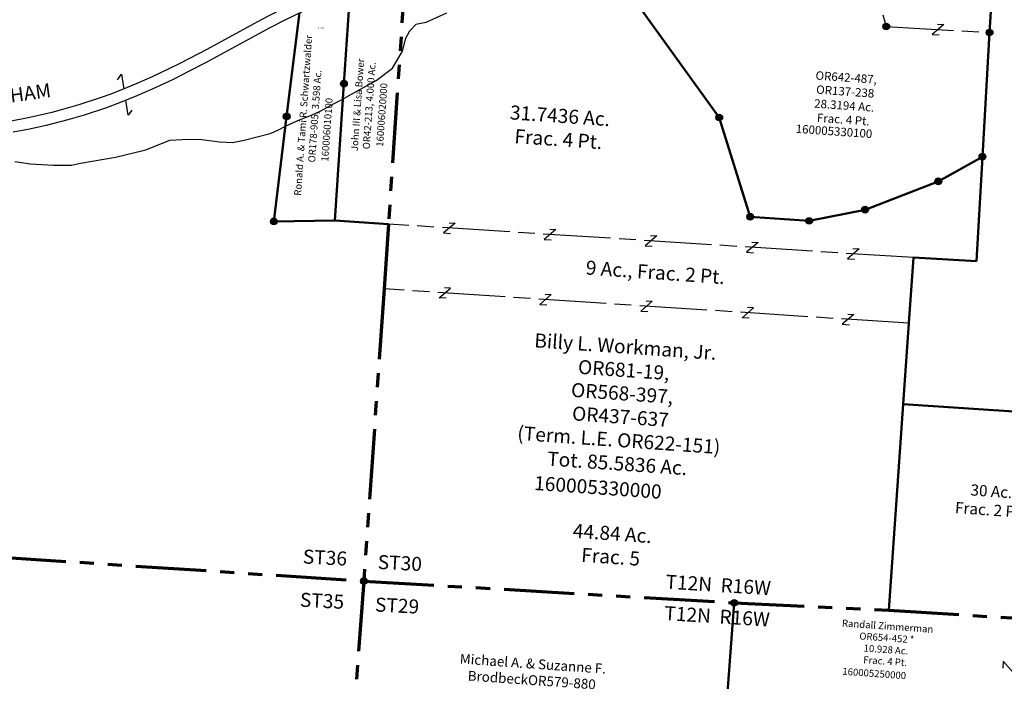
# Model space of a CAD drawing. Units: feet. Extents: x 1996007 to 2030646, y 503446 to 538895.
# Drawn here: x 2002193 to 2005697, y 532302 to 534657 of the extents above; entities that cross this region are included whole.
import ezdxf

# ---------------------------------------------------------------- set-up
doc = ezdxf.new("R2010")
doc.units = ezdxf.units.FT
doc.header["$MEASUREMENT"] = 0
doc.linetypes.add('ACAD_ISO08W100', pattern=[36, 24, -3, 6, -3])
doc.linetypes.add('PHANTOM2', pattern=[1.25, 0.625, -0.125, 0.125, -0.125, 0.125, -0.125])
doc.layers.add('ADDRESS', color=6, linetype='Continuous', plot=False)
for name, color, linetype in [('MONUMENT IRON PIN', 7, 'Continuous'), ('OWNER', 7, 'Continuous'), ('PARCEL NUMBER', 211, 'Continuous'), ('ROAD', 7, 'Continuous'), ('ROAD NAME and NUMBER', 80, 'Continuous'), ('SECTION NUMBER', 42, 'Continuous'), ('TIE-IN', 7, 'Continuous'), ('TOWNSHIP and RANGE', 4, 'Continuous'), ('TRACT LINE', 5, 'ACAD_ISO08W100'), ('WATER STREAM & RIVER', 4, 'Continuous')]:
    doc.layers.add(name, color=color, linetype=linetype)
doc.layers.add('MONUMENT IRON PIN HATCH', color=7, linetype='Continuous', true_color=0xffffff)
doc.layers.add('PROPERTY LINE', color=1, linetype='Continuous', lineweight=50)
doc.layers.add('SECTION LINE', color=3, linetype='PHANTOM2', lineweight=70)
doc.styles.add('BOLD', font='romand.shx', dxfattribs={"height": 50})
doc.styles.get("Standard").update_dxf_attribs({"font": 'romans.shx', "height": 40})

msp = doc.modelspace()

# ---------------------------------------------------------------- hatches: boundary and pattern name
at = {"layer": 'MONUMENT IRON PIN HATCH', "ltscale": 400}
h = msp.add_hatch(color=256, dxfattribs=at)
h.dxf.hatch_style = 1
edge = h.paths.add_edge_path()
edge.add_arc((2005276.9, 534632.7), 12, 0, 360)
h = msp.add_hatch(color=256, dxfattribs=at)
h.dxf.hatch_style = 1
edge = h.paths.add_edge_path()
edge.add_arc((2005644.7, 534611), 12, 0, 360)
h = msp.add_hatch(color=256, dxfattribs=at)
h.dxf.hatch_style = 1
edge = h.paths.add_edge_path()
edge.add_arc((2003346.7, 534429), 12, 0, 360)
h = msp.add_hatch(color=256, dxfattribs=at)
h.dxf.hatch_style = 1
edge = h.paths.add_edge_path()
edge.add_arc((2003142.9, 534312.5), 12, 0, 360)
h = msp.add_hatch(color=256, dxfattribs=at)
h.dxf.hatch_style = 1
edge = h.paths.add_edge_path()
edge.add_arc((2004682.6, 534308.5), 12, 0, 360)
h = msp.add_hatch(color=256, dxfattribs=at)
h.dxf.hatch_style = 1
edge = h.paths.add_edge_path()
edge.add_arc((2005619.1, 534169.1), 12, 0, 360)
h = msp.add_hatch(color=256, dxfattribs=at)
h.dxf.hatch_style = 1
edge = h.paths.add_edge_path()
edge.add_arc((2005462.2, 534081.3), 12, 0, 360)
h = msp.add_hatch(color=256, dxfattribs=at)
h.dxf.hatch_style = 1
edge = h.paths.add_edge_path()
edge.add_arc((2005201.5, 533980.5), 12, 0, 360)
h = msp.add_hatch(color=256, dxfattribs=at)
h.dxf.hatch_style = 1
edge = h.paths.add_edge_path()
edge.add_arc((2003097.1, 533938.9), 12, 0, 360)
h = msp.add_hatch(color=256, dxfattribs=at)
h.dxf.hatch_style = 1
edge = h.paths.add_edge_path()
edge.add_arc((2004792.4, 533955.4), 12, 0, 360)
h = msp.add_hatch(color=256, dxfattribs=at)
h.dxf.hatch_style = 1
edge = h.paths.add_edge_path()
edge.add_arc((2005002.8, 533940.7), 12, 0, 360)
h = msp.add_hatch(color=256, dxfattribs=at)
h.dxf.hatch_style = 1
edge = h.paths.add_edge_path()
edge.add_arc((2003417.4, 532658.5), 12, 0, 360)
h = msp.add_hatch(color=256, dxfattribs=at)
h.dxf.hatch_style = 1
edge = h.paths.add_edge_path()
edge.add_arc((2004735.2, 532581.1), 12, 0, 360)

# ---------------------------------------------------------------- linework, layer by layer
at = {"layer": 'MONUMENT IRON PIN', "ltscale": 400}
for centre in [(2005276.9, 534632.7), (2005644.7, 534611), (2003346.7, 534429), (2003142.9, 534312.5), (2004682.6, 534308.5), (2005619.1, 534169.1), (2005462.2, 534081.3), (2005201.5, 533980.5), (2003097.1, 533938.9), (2004792.4, 533955.4), (2005002.8, 533940.7), (2003417.4, 532658.5), (2004735.2, 532581.1)]:
    msp.add_circle(centre, 12, dxfattribs=at)
at = {"layer": 'PROPERTY LINE', "ltscale": 400}
for p, q in [((2005644.7, 534611), (2005679.5, 535212.9)), ((2004682.6, 534308.5), (2004252.3, 534904.6)), ((2003346.7, 534429), (2003369.2, 534762.2)), ((2003142.9, 534312.5), (2003189.2, 534680.8)), ((2005619.1, 534169.1), (2005644.7, 534611)), ((2003313.9, 533941.9), (2003346.7, 534429)), ((2003097.1, 533938.9), (2003142.9, 534312.5)), ((2004792.4, 533955.4), (2004682.6, 534308.5)), ((2005619.1, 534169.1), (2005462.2, 534081.3)), ((2005597.6, 533796.9), (2005619.1, 534169.1)), ((2005462.2, 534081.3), (2005201.5, 533980.5)), ((2005201.5, 533980.5), (2005002.8, 533940.7)), ((2005002.8, 533940.7), (2004792.4, 533955.4)), ((2003313.9, 533941.9), (2003097.1, 533938.9)), ((2003504.9, 533929), (2003313.9, 533941.9)), ((2005357.3, 533576), (2005373.7, 533809.7)), ((2005373.7, 533809.7), (2005597.6, 533796.9)), ((2005337.2, 533288.1), (2005357.3, 533576)), ((2005285.9, 532555.4), (2005337.2, 533288.1)), ((2005337.2, 533288.1), (2007054.4, 533172.1)), ((2004691.7, 531995.1), (2004735.2, 532581.1))]:
    msp.add_line(p, q, dxfattribs=at)
at = {"layer": 'ROAD', "linetype": 'Continuous', "ltscale": 400, "flags": 128}
msp.add_lwpolyline([(2003122.9, 534693.2), (2003051.8, 534656.5), (2002858.6, 534551.2), (2002765.3, 534502.3), (2002721.3, 534480.4), (2002664.4, 534453.7), (2002609.6, 534429.3), (2002572.7, 534413.8), (2002516.8, 534392), (2002479.2, 534378.3), (2002403.2, 534353.3), (2002345.6, 534336.5), (2002306.9, 534326.3), (2002229, 534308.3), (2002150.4, 534293.6)], dxfattribs=at)
at = {"layer": 'ROAD', "ltscale": 400}
msp.add_lwpolyline([(2003199.9, 534685.8), (2003135.9, 534655), (2003082.6, 534627.6), (2002854.1, 534503.4), (2002796.1, 534473.1), (2002738.7, 534444.4), (2002664.5, 534409.8), (2002609.5, 534385.8), (2002553.9, 534363.3), (2002497.7, 534342.4), (2002421.8, 534317.1), (2002364.2, 534300.2), (2002286.8, 534280.2), (2002228.2, 534267.3), (2002169.2, 534256.2)], dxfattribs=at)
at = {"layer": 'SECTION LINE', "ltscale": 400}
for p, q in [((2003570.1, 534895.5), (2003504.9, 533929)), ((2003504.9, 533929), (2003489.6, 533698.2)), ((2003489.6, 533698.2), (2003417.4, 532658.5)), ((2002107.8, 532745.1), (2003417.4, 532658.5)), ((2003417.4, 532658.5), (2003348.3, 531726.8)), ((2003417.4, 532658.5), (2004735.2, 532581.1)), ((2004735.2, 532581.1), (2005285.9, 532555.4)), ((2005285.9, 532555.4), (2005723.7, 532527.1))]:
    msp.add_line(p, q, dxfattribs=at)
at = {"layer": 'TIE-IN', "ltscale": 3}
for points in [[(2005459.6, 534640.6), (2005481.3, 534639.4), (2005440.2, 534604.3), (2005465.3, 534602.8)], [(2002540.4, 534442.8), (2002555, 534463.3), (2002562.9, 534409.9)], [(2002591.5, 534334.1), (2002578.9, 534316.3), (2002571, 534369.7)], [(2003720.9, 533934), (2003742.6, 533932.7), (2003701.5, 533897.7), (2003726.6, 533896.2)], [(2004079.1, 533911.1), (2004100.8, 533909.8), (2004059.7, 533874.8), (2004084.8, 533873.3)], [(2004438.1, 533888.2), (2004459.8, 533886.9), (2004418.7, 533851.9), (2004443.8, 533850.4)], [(2004798.8, 533865.1), (2004820.5, 533863.9), (2004779.5, 533828.8), (2004804.6, 533827.3)], [(2005158.5, 533842.2), (2005180.2, 533840.9), (2005139.1, 533805.9), (2005164.2, 533804.4)], [(2003710.7, 533665), (2003685.5, 533666.5), (2003726.6, 533701.5), (2003704.9, 533702.8)], [(2004062.8, 533679.4), (2004084.5, 533678.1), (2004043.4, 533643.1), (2004068.5, 533641.6)], [(2004422.3, 533655.9), (2004444, 533654.6), (2004402.9, 533619.6), (2004428, 533618.1)], [(2004788.8, 533594.5), (2004763.6, 533596), (2004804.7, 533631), (2004783, 533632.3)], [(2005139.9, 533608.9), (2005161.6, 533607.7), (2005120.5, 533572.6), (2005145.6, 533571.1)], [(2005729.6, 532354.3), (2005728.4, 532332.6), (2005693.2, 532373.6), (2005691.8, 532348.5)]]:
    msp.add_lwpolyline(points, dxfattribs=at)
at = {"layer": 'TRACT LINE', "ltscale": 10}
for p, q in [((2005373.7, 533809.7), (2003504.9, 533929)), ((2005357.3, 533576), (2003489.6, 533698.2))]:
    msp.add_line(p, q, dxfattribs=at)
at = {"layer": 'TRACT LINE', "ltscale": 10, "flags": 128}
for points in [[(2005191.5, 534934.1), (2005276.9, 534632.7)], [(2005276.9, 534632.7), (2005644.7, 534611)]]:
    msp.add_lwpolyline(points, dxfattribs=at)
at = {"layer": 'WATER STREAM & RIVER', "ltscale": 400, "flags": 128}
msp.add_lwpolyline([(2002175.6, 534151.4), (2002231.6, 534143.4), (2002313.6, 534139.4), (2002377.6, 534139.5), (2002409.6, 534145.5), (2002533.6, 534167.6), (2002641.6, 534193.7), (2002727.6, 534227.8), (2002771.6, 534229.8), (2002831.6, 534231.9), (2002903.6, 534221.9), (2002949.6, 534219.9), (2002991.6, 534228), (2003083.7, 534252), (2003098, 534257), (2003115.7, 534266.3), (2003133.5, 534275.4), (2003151.5, 534284.1), (2003169.8, 534292.3), (2003188.3, 534299.9), (2003206.9, 534307.2), (2003225.5, 534314.6), (2003243.9, 534322.5), (2003261.9, 534331), (2003279.6, 534340.4), (2003297, 534350.3), (2003316.4, 534360.3), (2003335.6, 534370.3), (2003393.2, 534402.3), (2003461.6, 534440.4), (2003519.6, 534484.4), (2003555.5, 534544.4), (2003567.5, 534590.5), (2003581.5, 534616.5), (2003603.5, 534640.5), (2003608.9, 534641.7), (2003639.5, 534648.5), (2003713.4, 534680.6)], dxfattribs=at)

# ---------------------------------------------------------------- texts
at = {"layer": 'ADDRESS', "ltscale": 400}
msp.add_text('17534', height=5, rotation=356, dxfattribs=at).set_placement((2003255.1, 534625.3))
at = {"layer": 'OWNER', "attachment_point": 5}
for s, insert, char_height, width, rotation in [('Ronald A. & Tami R. Schwartzwalder\\POR178-905, 3.598 Ac.', (2003225.5, 534314.6), 25, 835.07, 86), ('John III & Lisa Bower\\POR42-213, 4.000 Ac.', (2003419.1, 534352.1), 25, 573.132, 86), ('OR642-487,\\POR137-238\\P28.3194 Ac.\\PFrac. 4 Pt.', (2005128.9, 534372.5), 30, 295.167, 356), ('31.7436 Ac.\\PFrac. 4 Pt.', (2004112.5, 534266.7), 50, 669.9, 356), ('9 Ac., Frac. 2 Pt.', (2004454.5, 533751.1), 50, 837.504, 356), ('Billy L. Workman, Jr.\\POR681-19,\\POR568-397,\\POR437-637\\P(Term. L.E. OR622-151)\\PTot. 85.5836 Ac.\\P\\P\\P44.84 Ac.\\PFrac. 5', (2004321.9, 533112.6), 50, 1205.254, 356), ('30 Ac.\\PFrac. 2 Pt.', (2005648.6, 532939.8), 40, 402.442, 356), ('Randall Zimmerman\\POR654-452 *\\P10.928 Ac.\\PFrac. 4 Pt.', (2005277.3, 532432.4), 25, 767.49, 356), ('Michael A. & Suzanne F. Brodbeck\\POR579-880\\P22.970 Ac.\\PFrac. 3 Pt.', (2004012.9, 532272.5), 35, 698.485, 356)]:
    msp.add_mtext(s, dxfattribs=dict(at, insert=insert, char_height=char_height, width=width, rotation=rotation))
at = {"layer": 'PARCEL NUMBER', "ltscale": 400}
for s, height, rotation, p in [('160006020000', 25, 86, (2003486, 534203.7)), ('160006010100', 25, 86, (2003291, 534150.7)), ('160005330100', 30, 356, (2004954, 534254.1)), ('160005330000', 50, 356, (2004022.4, 532982.9)), ('160005250000', 25, 356, (2005119.9, 532325))]:
    msp.add_text(s, height=height, rotation=rotation, dxfattribs=at).set_placement(p)
at = {"layer": 'ROAD NAME and NUMBER', "insert": (2002084.1, 534369.7), "char_height": 50, "width": 669.9, "attachment_point": 5, "rotation": 7.8437, "style": 'BOLD'}
msp.add_mtext('BUCKINGHAM', dxfattribs=at)
at = {"layer": 'SECTION NUMBER', "ltscale": 400}
for s, p in [('ST36', (2003199.4, 532721.3)), ('ST30', (2003466, 532701.9)), ('ST35', (2003189.1, 532567.5)), ('ST29', (2003456.2, 532550.4))]:
    msp.add_text(s, height=50, rotation=357, dxfattribs=at).set_placement(p)
at = {"layer": 'TOWNSHIP and RANGE', "ltscale": 400}
for p in [(2004489.9, 532631.6), (2004485.9, 532519.8)]:
    msp.add_text('T12N  R16W', height=50, rotation=356.4216, dxfattribs=at).set_placement(p)

doc.saveas('drawing.dxf')
